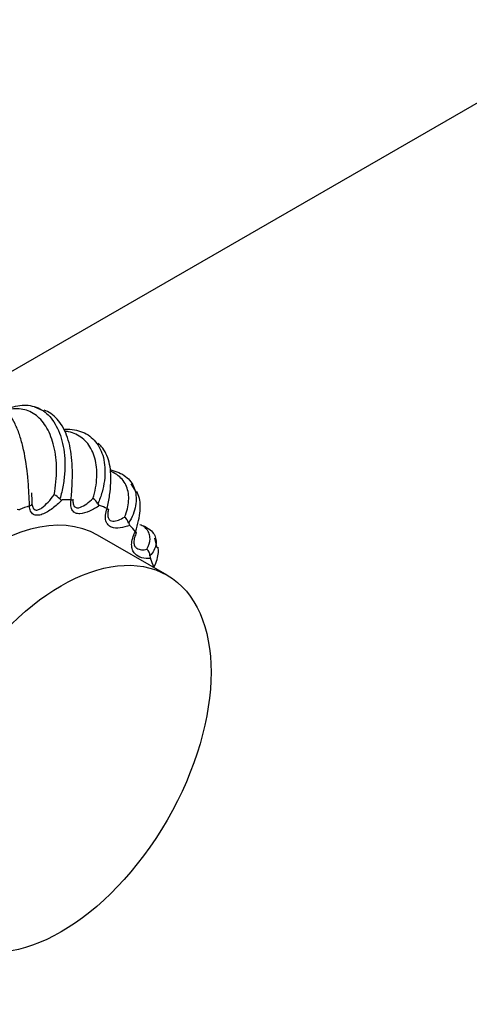
# Model space of a CAD drawing. Units: millimetres. Extents: x 0 to 1542, y 0 to 3514.
# Drawn here: x 1134 to 1175, y 89 to 177 of the extents above; entities that cross this region are included whole.
import ezdxf
from ezdxf import colors
from ezdxf.entities.mleader import LeaderData, LeaderLine
from ezdxf.math import Vec2, Vec3

# ---------------------------------------------------------------- set-up
doc = ezdxf.new("R2010")
doc.units = ezdxf.units.MM
doc.layers.add('DV6_Défaut', color=7, linetype='Continuous')
doc.layers.add('Défaut', color=7, linetype='Continuous')

# ---------------------------------------------------------------- blocks, each defined once
blk = doc.blocks.new('_DOT')
at = {"color": 0}
blk.add_line((0, 0), (-1, 0), dxfattribs=at)
at = {"color": 0, "const_width": 0.333}
blk.add_lwpolyline([(-0.1665, 0, 1), (0.1665, 0, 1)], format="xyb", close=True, dxfattribs=at)
blk = doc.blocks.new('SE5')
at = {"layer": 'DV6_Défaut', "color": 7, "linetype": 'Continuous'}
for p, q in [((1129.708, 143.267), (1456.846, 332.14)), ((1136.53, 141.977), (1135.72, 142.32)), ((1144.793, 134.726), (1144.346, 135.439)), ((1135.243, 133.468), (1135.252, 133.472)), ((1138.963, 134.019), (1138.971, 134.019)), ((1142.198, 133.233), (1142.205, 133.229)), ((1147.573, 127.26), (1141.35, 130.852)), ((1144.728, 131.163), (1144.733, 131.156)), ((1146.691, 129.727), (1146.459, 130.576)), ((1146.38, 127.95), (1146.381, 127.947))]:
    blk.add_line(p, q, dxfattribs=at)
for centre, radius, start, end in [((1136.805, 133.046), 1.562, 42.20089, 65.72788), ((1138.143, 134.249), 0.238, 220.43379, 274.54136), ((1140.364, 133.149), 1.132, 27.62419, 60.44289), ((1141.631, 133.795), 0.291, 204.52478, 248.81959), ((1134.263, 133.388), 0.248, 239.51421, 294.8142), ((1143.218, 131.704), 0.934, 14.7328, 54.93059), ((1144.565, 132.042), 0.455, 192.76535, 222.83562), ((1145.22, 128.962), 0.818, 3.66573, 49.59319), ((1146.866, 129.063), 0.83, 183.33716, 201.38957)]:
    blk.add_arc(centre, radius, start, end, dxfattribs=at)
for major_axis, start_param, end_param in [((9.5, 16.454), 0, 3.141593), ((10.75, 18.62), 0.560347, 0.619069), ((10.75, 18.62), 0.298548, 0.35727), ((10.75, 18.62), 0.036748, 0.09547), ((10.75, 18.62), -0.225051, -0.166329), ((10.75, 18.62), -0.48685, -0.428129)]:
    blk.add_ellipse((1131.85, 114.398), major_axis=major_axis, ratio=0.57735, start_param=start_param, end_param=end_param, dxfattribs=at)
blk.add_ellipse((1138.073, 110.805), major_axis=(9.5, 16.454), ratio=0.57735, dxfattribs=at)
for points, knots in [([(1135.252, 133.472), (1135.229, 133.966), (1135.208, 134.447), (1135.149, 135.39), (1135.113, 135.852), (1134.972, 137.204), (1134.838, 138.035), (1134.558, 139.183), (1134.452, 139.545), (1134.218, 140.22), (1134.089, 140.535), (1133.807, 141.12), (1133.652, 141.391), (1133.323, 141.877), (1133.149, 142.091), (1132.784, 142.464), (1132.592, 142.623), (1132.192, 142.884), (1131.982, 142.986), (1131.55, 143.129), (1131.327, 143.169), (1131.102, 143.177)], [0, 0, 0, 0, 0.090599, 0.090599, 0.1811981, 0.1811981, 0.3623962, 0.3623962, 0.4529952, 0.4529952, 0.5435943, 0.5435943, 0.6341933, 0.6341933, 0.7247924, 0.7247924, 0.8153914, 0.8153914, 0.9059905, 0.9059905, 1, 1, 1, 1]), ([(1133.071, 142.096), (1133.314, 142.204), (1133.551, 142.291), (1134.058, 142.434), (1134.323, 142.481), (1134.833, 142.517), (1135.08, 142.506), (1135.557, 142.425), (1135.79, 142.355), (1136.23, 142.157), (1136.438, 142.03), (1136.829, 141.722), (1137.012, 141.541), (1137.351, 141.123), (1137.508, 140.885), (1137.924, 140.107), (1138.133, 139.5), (1138.329, 138.464), (1138.374, 138.1), (1138.42, 137.352), (1138.42, 136.965), (1138.375, 136.17), (1138.329, 135.761), (1138.184, 134.931), (1138.087, 134.512), (1137.962, 134.095)], [0, 0, 0, 0, 0.067232, 0.067232, 0.144963, 0.144963, 0.222693, 0.222693, 0.300424, 0.300424, 0.378155, 0.378155, 0.455885, 0.455885, 0.533616, 0.533616, 0.689077, 0.689077, 0.766808, 0.766808, 0.844539, 0.844539, 0.922269, 0.922269, 1, 1, 1, 1]), ([(1137.447, 134.47), (1137.603, 135.26), (1137.672, 136.028), (1137.664, 137.122), (1137.642, 137.479), (1137.563, 138.166), (1137.506, 138.492), (1137.359, 139.111), (1137.27, 139.403), (1137.061, 139.951), (1136.94, 140.208), (1136.538, 140.914), (1136.221, 141.29), (1135.68, 141.716), (1135.487, 141.835), (1135.084, 142.021), (1134.875, 142.088), (1134.443, 142.172), (1134.22, 142.189), (1133.76, 142.172), (1133.52, 142.137), (1133.223, 142.064), (1133.17, 142.05), (1133.117, 142.035)], [0, 0, 0, 0, 0.163697, 0.163697, 0.245546, 0.245546, 0.327395, 0.327395, 0.409244, 0.409244, 0.491092, 0.491092, 0.65479, 0.65479, 0.736638, 0.736638, 0.818487, 0.818487, 0.900336, 0.900336, 0.982184, 0.982184, 1, 1, 1, 1]), ([(1138.971, 134.019), (1139.01, 134.492), (1139.043, 134.944), (1139.084, 135.821), (1139.092, 136.245), (1139.069, 137.474), (1138.992, 138.213), (1138.769, 139.215), (1138.677, 139.527), (1138.46, 140.103), (1138.335, 140.367), (1138.051, 140.851), (1137.891, 141.07), (1137.54, 141.456), (1137.35, 141.621), (1136.965, 141.882), (1136.771, 141.984), (1136.568, 142.064)], [0, 0, 0, 0, 0.112397, 0.112397, 0.224794, 0.224794, 0.449587, 0.449587, 0.561984, 0.561984, 0.674381, 0.674381, 0.786777, 0.786777, 0.899174, 0.899174, 1, 1, 1, 1]), ([(1138.324, 140.336), (1138.435, 140.343), (1138.543, 140.346), (1138.931, 140.343), (1139.201, 140.314), (1139.71, 140.202), (1139.948, 140.121), (1140.39, 139.907), (1140.594, 139.774), (1140.968, 139.459), (1141.138, 139.274), (1141.58, 138.66), (1141.79, 138.167), (1141.964, 137.312), (1141.997, 137.011), (1142.013, 136.387), (1141.996, 136.064), (1141.909, 135.4), (1141.84, 135.058), (1141.644, 134.366), (1141.52, 134.018), (1141.367, 133.674)], [0, 0, 0, 0, 0.036771, 0.036771, 0.133094, 0.133094, 0.229417, 0.229417, 0.32574, 0.32574, 0.422062, 0.422062, 0.614708, 0.614708, 0.711031, 0.711031, 0.807354, 0.807354, 0.903677, 0.903677, 1, 1, 1, 1]), ([(1140.923, 134.134), (1141.13, 134.794), (1141.243, 135.438), (1141.285, 136.353), (1141.277, 136.65), (1141.22, 137.22), (1141.17, 137.489), (1141.032, 137.996), (1140.943, 138.233), (1140.728, 138.673), (1140.601, 138.877), (1140.168, 139.426), (1139.815, 139.706), (1139.198, 139.994), (1138.976, 140.068), (1138.624, 140.144), (1138.503, 140.164), (1138.379, 140.178)], [0, 0, 0, 0, 0.210417, 0.210417, 0.315626, 0.315626, 0.420835, 0.420835, 0.526044, 0.526044, 0.631252, 0.631252, 0.84167, 0.84167, 0.946879, 0.946879, 1, 1, 1, 1]), ([(1142.205, 133.229), (1142.291, 133.656), (1142.364, 134.056), (1142.472, 134.823), (1142.509, 135.189), (1142.557, 136.239), (1142.507, 136.856), (1142.298, 137.676), (1142.207, 137.929), (1141.983, 138.389), (1141.85, 138.597), (1141.604, 138.895), (1141.504, 138.998), (1141.397, 139.094)], [0, 0, 0, 0, 0.151641, 0.151641, 0.303282, 0.303282, 0.606565, 0.606565, 0.758206, 0.758206, 0.909847, 0.909847, 1, 1, 1, 1]), ([(1142.521, 136.696), (1142.585, 136.683), (1142.647, 136.669), (1142.962, 136.588), (1143.195, 136.501), (1143.621, 136.285), (1143.814, 136.154), (1144.315, 135.71), (1144.55, 135.341), (1144.746, 134.693), (1144.783, 134.464), (1144.803, 133.988), (1144.785, 133.742), (1144.693, 133.236), (1144.619, 132.976), (1144.412, 132.455), (1144.281, 132.195), (1144.121, 131.941)], [0, 0, 0, 0, 0.029481, 0.029481, 0.150796, 0.150796, 0.272111, 0.272111, 0.514741, 0.514741, 0.636055, 0.636055, 0.75737, 0.75737, 0.878685, 0.878685, 1, 1, 1, 1]), ([(1143.755, 132.468), (1143.975, 132.965), (1144.098, 133.459), (1144.141, 134.157), (1144.132, 134.384), (1144.067, 134.817), (1144.011, 135.021), (1143.854, 135.402), (1143.754, 135.579), (1143.51, 135.903), (1143.366, 136.05), (1143.01, 136.331), (1142.795, 136.456), (1142.556, 136.557)], [0, 0, 0, 0, 0.279548, 0.279548, 0.419322, 0.419322, 0.559097, 0.559097, 0.698871, 0.698871, 0.838645, 0.838645, 1, 1, 1, 1]), ([(1135.46, 133.627), (1135.478, 133.496), (1135.511, 133.379), (1135.591, 133.242), (1135.622, 133.204), (1135.695, 133.145), (1135.736, 133.125), (1135.822, 133.104), (1135.868, 133.102), (1135.963, 133.113), (1136.011, 133.125), (1136.157, 133.179), (1136.256, 133.237), (1136.547, 133.442), (1136.737, 133.624), (1137.1, 134.02), (1137.276, 134.238), (1137.447, 134.47)], [0, 0, 0, 0, 0.125, 0.125, 0.1875, 0.1875, 0.25, 0.25, 0.3125, 0.3125, 0.375, 0.375, 0.5, 0.5, 0.75, 0.75, 1, 1, 1, 1]), ([(1144.733, 131.156), (1144.848, 131.515), (1144.942, 131.843), (1145.083, 132.463), (1145.131, 132.756), (1145.198, 133.583), (1145.143, 134.057), (1144.946, 134.571), (1144.899, 134.67), (1144.847, 134.764)], [0, 0, 0, 0, 0.222044, 0.222044, 0.444087, 0.444087, 0.888174, 0.888174, 1, 1, 1, 1]), ([(1138.162, 134.012), (1137.879, 133.723), (1137.59, 133.465), (1136.998, 133.023), (1136.69, 132.835), (1136.243, 132.67), (1136.096, 132.636), (1135.825, 132.627), (1135.697, 132.654), (1135.485, 132.782), (1135.401, 132.885), (1135.286, 133.142), (1135.254, 133.298), (1135.243, 133.468)], [0, 0, 0, 0, 0.25, 0.25, 0.5, 0.5, 0.625, 0.625, 0.75, 0.75, 0.875, 0.875, 1, 1, 1, 1]), ([(1141.526, 133.524), (1141.225, 133.313), (1140.926, 133.139), (1140.332, 132.876), (1140.032, 132.785), (1139.621, 132.771), (1139.49, 132.788), (1139.261, 132.88), (1139.16, 132.958), (1139.012, 133.177), (1138.964, 133.321), (1138.926, 133.646), (1138.934, 133.829), (1138.963, 134.019)], [0, 0, 0, 0, 0.25, 0.25, 0.5, 0.5, 0.625, 0.625, 0.75, 0.75, 0.875, 0.875, 1, 1, 1, 1]), ([(1139.143, 134.058), (1139.132, 133.912), (1139.135, 133.774), (1139.173, 133.597), (1139.191, 133.544), (1139.239, 133.453), (1139.268, 133.415), (1139.334, 133.357), (1139.371, 133.337), (1139.45, 133.31), (1139.492, 133.303), (1139.622, 133.301), (1139.714, 133.321), (1139.99, 133.419), (1140.181, 133.534), (1140.553, 133.803), (1140.738, 133.96), (1140.923, 134.134)], [0, 0, 0, 0, 0.125, 0.125, 0.1875, 0.1875, 0.25, 0.25, 0.3125, 0.3125, 0.375, 0.375, 0.5, 0.5, 0.75, 0.75, 1, 1, 1, 1]), ([(1144.232, 131.733), (1143.932, 131.614), (1143.643, 131.535), (1143.087, 131.469), (1142.816, 131.481), (1142.469, 131.62), (1142.363, 131.687), (1142.192, 131.873), (1142.125, 131.996), (1142.05, 132.292), (1142.043, 132.467), (1142.083, 132.837), (1142.131, 133.035), (1142.198, 133.233)], [0, 0, 0, 0, 0.25, 0.25, 0.5, 0.5, 0.625, 0.625, 0.75, 0.75, 0.875, 0.875, 1, 1, 1, 1]), ([(1142.321, 133.154), (1142.281, 133.002), (1142.256, 132.854), (1142.25, 132.648), (1142.253, 132.584), (1142.272, 132.466), (1142.288, 132.413), (1142.329, 132.323), (1142.355, 132.285), (1142.412, 132.222), (1142.444, 132.198), (1142.547, 132.14), (1142.625, 132.122), (1142.866, 132.108), (1143.041, 132.148), (1143.393, 132.274), (1143.573, 132.361), (1143.755, 132.468)], [0, 0, 0, 0, 0.125, 0.125, 0.1875, 0.1875, 0.25, 0.25, 0.3125, 0.3125, 0.375, 0.375, 0.5, 0.5, 0.75, 0.75, 1, 1, 1, 1]), ([(1145.134, 131.808), (1145.283, 131.76), (1145.422, 131.705), (1145.941, 131.456), (1146.226, 131.214), (1146.486, 130.785), (1146.543, 130.633), (1146.599, 130.318), (1146.598, 130.156), (1146.537, 129.826), (1146.477, 129.658), (1146.299, 129.327), (1146.182, 129.166), (1146.037, 129.014)], [0, 0, 0, 0, 0.097565, 0.097565, 0.398376, 0.398376, 0.548782, 0.548782, 0.699188, 0.699188, 0.849594, 0.849594, 1, 1, 1, 1]), ([(1145.751, 129.585), (1145.946, 129.9), (1146.042, 130.224), (1146.039, 130.685), (1146.013, 130.835), (1145.91, 131.122), (1145.834, 131.257), (1145.653, 131.482), (1145.557, 131.577), (1145.446, 131.664)], [0, 0, 0, 0, 0.416008, 0.416008, 0.624012, 0.624012, 0.832016, 0.832016, 1, 1, 1, 1]), ([(1146.093, 128.76), (1145.816, 128.742), (1145.556, 128.764), (1145.076, 128.899), (1144.852, 129.013), (1144.593, 129.295), (1144.52, 129.408), (1144.419, 129.676), (1144.39, 129.836), (1144.394, 130.187), (1144.426, 130.382), (1144.544, 130.772), (1144.628, 130.971), (1144.728, 131.163)], [0, 0, 0, 0, 0.25, 0.25, 0.5, 0.5, 0.625, 0.625, 0.75, 0.75, 0.875, 0.875, 1, 1, 1, 1]), ([(1144.777, 130.976), (1144.712, 130.829), (1144.66, 130.68), (1144.61, 130.459), (1144.599, 130.388), (1144.589, 130.252), (1144.59, 130.188), (1144.602, 130.072), (1144.614, 130.019), (1144.646, 129.925), (1144.666, 129.884), (1144.734, 129.775), (1144.792, 129.721), (1144.977, 129.597), (1145.123, 129.562), (1145.426, 129.539), (1145.585, 129.552), (1145.751, 129.585)], [0, 0, 0, 0, 0.125, 0.125, 0.1875, 0.1875, 0.25, 0.25, 0.3125, 0.3125, 0.375, 0.375, 0.5, 0.5, 0.75, 0.75, 1, 1, 1, 1]), ([(1146.383, 127.941), (1146.507, 128.214), (1146.603, 128.455), (1146.738, 128.904), (1146.778, 129.111), (1146.799, 129.47), (1146.788, 129.625), (1146.755, 129.768)], [0, 0, 0, 0, 0.348654, 0.348654, 0.697308, 0.697308, 1, 1, 1, 1])]:
    blk.add_open_spline(points, degree=3, knots=knots, dxfattribs=at)
for points in [[(1135.424, 134.659), (1135.44, 134.321), (1135.451, 133.978), (1135.46, 133.627)], [(1135.252, 133.472), (1135.374, 133.516), (1135.444, 133.571), (1135.46, 133.627)], [(1138.971, 134.019), (1139.082, 134.021), (1139.139, 134.036), (1139.143, 134.058)], [(1142.205, 133.229), (1142.298, 133.189), (1142.335, 133.163), (1142.321, 133.154)], [(1142.304, 133.213), (1142.287, 133.085), (1142.269, 132.952), (1142.25, 132.813)], [(1144.733, 131.156), (1144.801, 131.077), (1144.812, 131.014), (1144.777, 130.976)]]:
    blk.add_open_spline(points, degree=3, dxfattribs=at)

msp = doc.modelspace()

# ---------------------------------------------------------------- block references
at = {"layer": 'Défaut'}
msp.add_blockref('SE5', (0, 0), dxfattribs=at)

# ---------------------------------------------------------------- leaders
at = {"layer": 'Défaut', "color": 7, "linetype": 'Continuous'}
ml = msp.add_multileader_mtext('Standard', dxfattribs=at)
ml.set_content('{\\pxsm0.9;\\fSolid Edge ISO|b1||i0||c0|p34;\\W1.;06/11/2020\\P}', color=256)
ml.set_leader_properties()
ml.set_arrow_properties(name='DOT')
ml.build(insert=Vec2(0, 0))
ml.multileader.update_dxf_attribs({"leader_type": 0, "dogleg_length": 0, "arrow_head_size": 12})
ctx = ml.context
ctx.base_point, ctx.char_height, ctx.arrow_head_size, ctx.landing_gap_size = Vec3(1201.595, 3507.361), 12, 12, 4.2
notes = []
notes.append((ctx, [(0, (0, 0, 0), (0, 0), (1, 0), 1, [])]))
ctx.mtext.insert = Vec3(1203.595, 3513.481)
for ctx, leaders in notes:
    for number, flags, end, landing, length, lines in leaders:
        leader = LeaderData()
        leader.index, (leader.has_last_leader_line, leader.has_dogleg_vector, leader.attachment_direction) = number, flags
        leader.last_leader_point, leader.dogleg_vector, leader.dogleg_length = Vec3(end), Vec3(landing), length
        for number, points, colour, breaks in lines:
            line = LeaderLine()
            line.index, line.vertices, line.color, line.breaks = number, Vec3.list(points), colors.encode_raw_color(colour), breaks
            leader.lines.append(line)
        ctx.leaders.append(leader)

doc.saveas('drawing.dxf')
